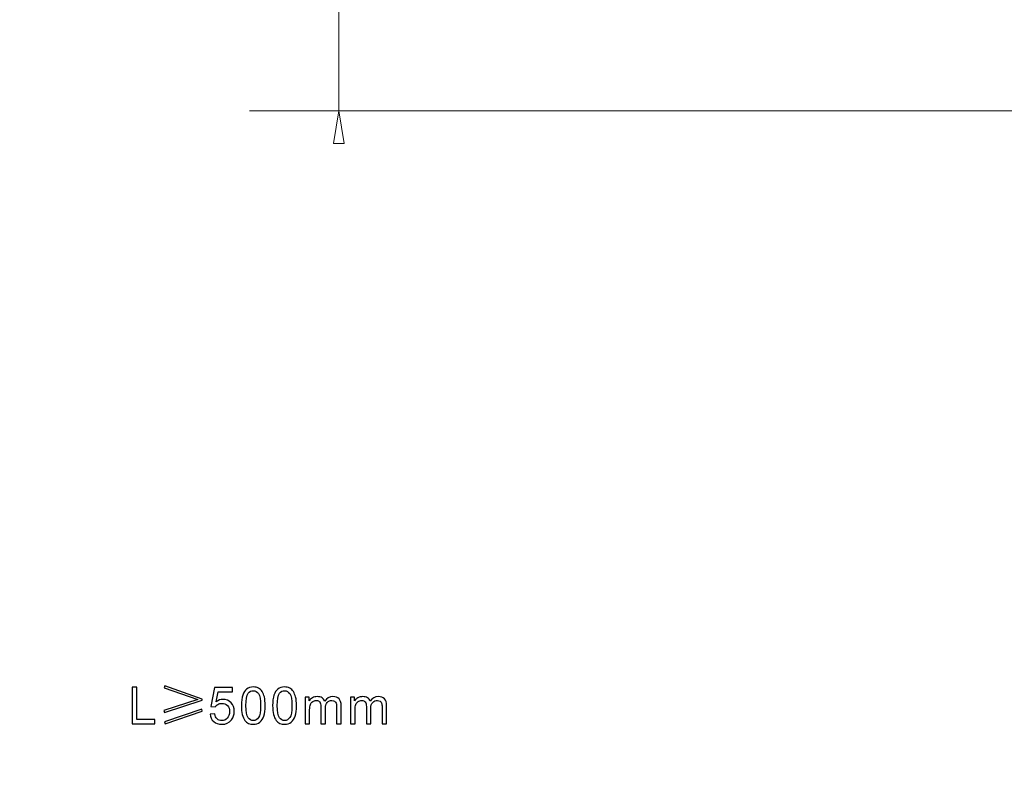
# Model space of a CAD drawing. Units: millimetres. Extents: x -105 to 105, y -147 to 149.
# Drawn here: x -34 to 20, y 3 to 44 of the extents above; entities that cross this region are included whole.
import ezdxf

# ---------------------------------------------------------------- set-up
doc = ezdxf.new("R2010")
doc.units = ezdxf.units.MM
doc.header["$MEASUREMENT"] = 0
doc.layers.add('layer 1', color=7, linetype='Continuous')

msp = doc.modelspace()

# ---------------------------------------------------------------- linework, layer by layer
at = {"layer": 'layer 1', "lineweight": 20}
for points in [[(-7.1291, 139.2644), (-7.0269, 139.2353), (45.577, 124.1814), (45.6789, 124.1516), (45.6789, 124.1516), (64.5382, 118.6334), (77.855, 101.1157), (77.9661, 81.319), (77.9661, 81.319), (77.9665, 81.2374), (77.9667, 44.6259), (77.9667, 43.0431), (77.9667, 43.0431), (77.9667, 43.0368), (63.7394, 43.0446), (59.0083, 43.0431), (59.0083, 43.0431), (59.0083, 55.8831), (59.1916, 68.4704), (59.0241, 81.3349), (59.0241, 81.3349), (58.941, 89.3117), (55.1154, 96.713), (49.0651, 101.4925), (49.0651, 101.4925), (46.6235, 103.4214), (43.8202, 104.9239), (40.7534, 105.864), (40.7534, 105.864), (40.7519, 105.8645), (40.6165, 105.9111), (40.4895, 105.9547), (40.4895, 105.9547), (40.4362, 105.973), (15.8566, 113.0443), (5.658, 115.9542), (5.658, 115.9542), (4.9863, 116.455), (5.1575, 116.4612), (4.1107, 116.3155), (4.1107, 116.3155), (2.5352, 116.765), (4.1521, 116.3227), (2.6242, 116.7586), (2.6242, 116.7586), (0.6035, 122.409), (-6.0758, 122.5095), (-8.7393, 119.9412), (-8.7393, 119.9412), (-11.2386, 120.6276), (-10.9639, 120.6518), (-12.0331, 120.9567), (-12.0331, 120.9567), (-12.058, 120.9638), (-10.2278, 127.6998), (-7.1291, 139.2644)], [(-12.5368, -81.3168), (-12.5368, -85.521), (-14.2546, -89.341), (-17.0219, -92.1083), (-17.0219, -92.1083), (-19.7894, -94.8757), (-23.6093, -96.5934), (-27.8134, -96.5934), (-27.8134, -96.5934), (-27.8134, -96.5934), (-52.3668, -96.5934), (-52.3668, -96.5934), (-52.3668, -96.5934), (-57.995, -96.5934), (-63.1094, -94.2931), (-66.8153, -90.5872), (-66.8153, -90.5872), (-70.5212, -86.8813), (-72.8215, -81.7669), (-72.8215, -76.1387), (-72.8215, -76.1387), (-72.8215, -76.1387), (-72.8215, 39.1659), (-72.8215, 39.1659), (-72.8215, 39.1659), (-72.8215, 39.1659), (-66.8215, 39.1659), (-66.8215, 39.1659), (-66.8215, 39.1659), (-66.8215, 39.1659), (-66.8215, -76.1387), (-66.8215, -76.1387), (-66.8215, -76.1387), (-66.8215, -80.1106), (-65.1944, -83.7237), (-62.5731, -86.345), (-62.5731, -86.345), (-59.9518, -88.9663), (-56.3387, -90.5934), (-52.3668, -90.5934), (-52.3668, -90.5934), (-52.3668, -90.5934), (-27.8134, -90.5934), (-27.8134, -90.5934), (-27.8134, -90.5934), (-25.2655, -90.5934), (-22.9469, -89.5489), (-21.2641, -87.8661), (-21.2641, -87.8661), (-19.5814, -86.1834), (-18.5368, -83.8647), (-18.5368, -81.3168), (-18.5368, -81.3168), (-18.5368, -81.3168), (-12.5368, -81.3168), (-12.5368, -81.3168)]]:
    msp.add_open_spline(points, degree=3, knots=[0, 0, 0, 0, 0.0666667, 0.0666667, 0.0666667, 0.0666667, 0.1333333, 0.1333333, 0.1333333, 0.1333333, 0.2, 0.2, 0.2, 0.2, 0.2666667, 0.2666667, 0.2666667, 0.2666667, 0.3333333, 0.3333333, 0.3333333, 0.3333333, 0.4, 0.4, 0.4, 0.4, 0.4666667, 0.4666667, 0.4666667, 0.4666667, 0.5333333, 0.5333333, 0.5333333, 0.5333333, 0.6, 0.6, 0.6, 0.6, 0.6666667, 0.6666667, 0.6666667, 0.6666667, 0.7333333, 0.7333333, 0.7333333, 0.7333333, 0.8, 0.8, 0.8, 0.8, 0.8666667, 0.8666667, 0.8666667, 0.8666667, 1, 1, 1, 1], dxfattribs=at)
at = {"layer": 'layer 1', "color": 250, "lineweight": 18}
msp.add_open_spline([(-16.6501, 110.1051), (-16.6501, 39.1656), (-16.6501, 39.1656), (-16.6501, 39.1656)], degree=3, dxfattribs=at)
at = {"layer": 'layer 1', "lineweight": 9}
for points in [[(-21.5891, 39.1656), (89.4943, 39.1656), (89.4943, 39.1656), (89.4943, 39.1656)], [(-9.2199, 39.1656), (56.7539, 39.1656), (56.7539, 39.1656), (56.7539, 39.1656)]]:
    msp.add_open_spline(points, degree=3, dxfattribs=at)
at = {"layer": 'layer 1', "color": 250, "lineweight": 18}
msp.add_open_spline([(-16.6501, 39.1647), (-16.6501, 39.1647), (-16.9404, 37.3733), (-16.9404, 37.3733), (-16.9404, 37.3733), (-16.9404, 37.3733), (-16.3597, 37.3733), (-16.3597, 37.3733), (-16.3597, 37.3733), (-16.3597, 37.3733), (-16.6501, 39.1647), (-16.6501, 39.1647)], degree=3, knots=[0, 0, 0, 0, 0.25, 0.25, 0.25, 0.25, 0.5, 0.5, 0.5, 0.5, 1, 1, 1, 1], dxfattribs=at)
at = {"layer": 'layer 1'}
for points, knots in [([(-28.0642, 5.3552), (-28.0642, 5.3552), (-28.0642, 7.3759), (-28.0642, 7.3759), (-28.0642, 7.3759), (-28.0642, 7.3759), (-27.7961, 7.3759), (-27.7961, 7.3759), (-27.7961, 7.3759), (-27.7961, 7.3759), (-27.7961, 5.5923), (-27.7961, 5.5923), (-27.7961, 5.5923), (-27.7961, 5.5923), (-26.8027, 5.5923), (-26.8027, 5.5923), (-26.8027, 5.5923), (-26.8027, 5.5923), (-26.8027, 5.3552), (-26.8027, 5.3552), (-26.8027, 5.3552), (-26.8027, 5.3552), (-28.0642, 5.3552), (-28.0642, 5.3552)], [0, 0, 0, 0, 0.1428571, 0.1428571, 0.1428571, 0.1428571, 0.2857143, 0.2857143, 0.2857143, 0.2857143, 0.4285714, 0.4285714, 0.4285714, 0.4285714, 0.5714286, 0.5714286, 0.5714286, 0.5714286, 0.7142857, 0.7142857, 0.7142857, 0.7142857, 1, 1, 1, 1]), ([(-26.2707, 5.9728), (-26.2707, 5.9728), (-26.3149, 6.0829), (-26.3149, 6.0829), (-26.3149, 6.0829), (-26.3149, 6.0829), (-24.4405, 6.6892), (-24.4405, 6.6892), (-24.4405, 6.6892), (-24.4405, 6.6892), (-26.2928, 7.3397), (-26.2928, 7.3397), (-26.2928, 7.3397), (-26.2928, 7.3397), (-26.2486, 7.4389), (-26.2486, 7.4389), (-26.2486, 7.4389), (-26.2486, 7.4389), (-24.1982, 6.7113), (-24.1982, 6.7113), (-24.1982, 6.7113), (-24.1982, 6.7113), (-24.1982, 6.6562), (-24.1982, 6.6562), (-24.1982, 6.6562), (-24.1982, 6.6562), (-26.2707, 5.9728), (-26.2707, 5.9728)], [0, 0, 0, 0, 0.125, 0.125, 0.125, 0.125, 0.25, 0.25, 0.25, 0.25, 0.375, 0.375, 0.375, 0.375, 0.5, 0.5, 0.5, 0.5, 0.625, 0.625, 0.625, 0.625, 0.75, 0.75, 0.75, 0.75, 1, 1, 1, 1]), ([(-23.7599, 5.8858), (-23.7599, 5.8858), (-23.5002, 5.9055), (-23.5002, 5.9055), (-23.5002, 5.9055), (-23.4809, 5.779), (-23.4363, 5.684), (-23.3666, 5.62), (-23.3666, 5.62), (-23.297, 5.5565), (-23.2119, 5.5245), (-23.1117, 5.5245), (-23.1117, 5.5245), (-22.9908, 5.5245), (-22.8897, 5.5697), (-22.8074, 5.6595), (-22.8074, 5.6595), (-22.7255, 5.7498), (-22.6846, 5.8693), (-22.6846, 6.0179), (-22.6846, 6.0179), (-22.6846, 6.1595), (-22.7236, 6.271), (-22.8022, 6.3528), (-22.8022, 6.3528), (-22.8808, 6.4347), (-22.9847, 6.4756), (-23.1141, 6.4756), (-23.1141, 6.4756), (-23.1945, 6.4756), (-23.2665, 6.4573), (-23.3304, 6.4206), (-23.3304, 6.4206), (-23.3939, 6.3839), (-23.4438, 6.3364), (-23.4805, 6.2781), (-23.4805, 6.2781), (-23.4805, 6.2781), (-23.7147, 6.3119), (-23.7147, 6.3119), (-23.7147, 6.3119), (-23.7147, 6.3119), (-23.52, 7.3505), (-23.52, 7.3505), (-23.52, 7.3505), (-23.52, 7.3505), (-22.5181, 7.3505), (-22.5181, 7.3505), (-22.5181, 7.3505), (-22.5181, 7.3505), (-22.5181, 7.1134), (-22.5181, 7.1134), (-22.5181, 7.1134), (-22.5181, 7.1134), (-23.322, 7.1134), (-23.322, 7.1134), (-23.322, 7.1134), (-23.322, 7.1134), (-23.4297, 6.5683), (-23.4297, 6.5683), (-23.4297, 6.5683), (-23.3088, 6.6534), (-23.1818, 6.6957), (-23.0491, 6.6957), (-23.0491, 6.6957), (-22.8732, 6.6957), (-22.7246, 6.6346), (-22.6037, 6.5123), (-22.6037, 6.5123), (-22.4828, 6.39), (-22.4221, 6.2329), (-22.4221, 6.041), (-22.4221, 6.041), (-22.4221, 5.858), (-22.4753, 5.7), (-22.5816, 5.5669), (-22.5816, 5.5669), (-22.7109, 5.4032), (-22.8878, 5.3213), (-23.1117, 5.3213), (-23.1117, 5.3213), (-23.2951, 5.3213), (-23.4447, 5.3731), (-23.5609, 5.4761), (-23.5609, 5.4761), (-23.6771, 5.5791), (-23.7434, 5.7155), (-23.7599, 5.8858)], [0, 0, 0, 0, 0.0434783, 0.0434783, 0.0434783, 0.0434783, 0.0869565, 0.0869565, 0.0869565, 0.0869565, 0.1304348, 0.1304348, 0.1304348, 0.1304348, 0.173913, 0.173913, 0.173913, 0.173913, 0.2173913, 0.2173913, 0.2173913, 0.2173913, 0.2608696, 0.2608696, 0.2608696, 0.2608696, 0.3043478, 0.3043478, 0.3043478, 0.3043478, 0.3478261, 0.3478261, 0.3478261, 0.3478261, 0.3913043, 0.3913043, 0.3913043, 0.3913043, 0.4347826, 0.4347826, 0.4347826, 0.4347826, 0.4782609, 0.4782609, 0.4782609, 0.4782609, 0.5217391, 0.5217391, 0.5217391, 0.5217391, 0.5652174, 0.5652174, 0.5652174, 0.5652174, 0.6086957, 0.6086957, 0.6086957, 0.6086957, 0.6521739, 0.6521739, 0.6521739, 0.6521739, 0.6956522, 0.6956522, 0.6956522, 0.6956522, 0.7391304, 0.7391304, 0.7391304, 0.7391304, 0.7826087, 0.7826087, 0.7826087, 0.7826087, 0.826087, 0.826087, 0.826087, 0.826087, 0.8695652, 0.8695652, 0.8695652, 0.8695652, 0.9130435, 0.9130435, 0.9130435, 0.9130435, 1, 1, 1, 1]), ([(-22.0335, 6.3524), (-22.0335, 6.5909), (-22.009, 6.7837), (-21.9601, 6.9295), (-21.9601, 6.9295), (-21.9107, 7.0758), (-21.8378, 7.1882), (-21.7409, 7.2668), (-21.7409, 7.2668), (-21.6445, 7.3453), (-21.5226, 7.3844), (-21.3759, 7.3844), (-21.3759, 7.3844), (-21.2677, 7.3844), (-21.1727, 7.3627), (-21.0904, 7.319), (-21.0904, 7.319), (-21.0085, 7.2752), (-20.9408, 7.2122), (-20.8881, 7.1299), (-20.8881, 7.1299), (-20.8354, 7.048), (-20.7941, 6.9479), (-20.7639, 6.8298), (-20.7639, 6.8298), (-20.7334, 6.7117), (-20.7183, 6.5523), (-20.7183, 6.3524), (-20.7183, 6.3524), (-20.7183, 6.1153), (-20.7428, 5.9234), (-20.7912, 5.7776), (-20.7912, 5.7776), (-20.8397, 5.6313), (-20.9126, 5.5189), (-21.0095, 5.4399), (-21.0095, 5.4399), (-21.1059, 5.3608), (-21.2282, 5.3213), (-21.3759, 5.3213), (-21.3759, 5.3213), (-21.5702, 5.3213), (-21.723, 5.3905), (-21.834, 5.5292), (-21.834, 5.5292), (-21.9671, 5.6986), (-22.0335, 5.9728), (-22.0335, 6.3524)], [0, 0, 0, 0, 0.0769231, 0.0769231, 0.0769231, 0.0769231, 0.1538462, 0.1538462, 0.1538462, 0.1538462, 0.2307692, 0.2307692, 0.2307692, 0.2307692, 0.3076923, 0.3076923, 0.3076923, 0.3076923, 0.3846154, 0.3846154, 0.3846154, 0.3846154, 0.4615385, 0.4615385, 0.4615385, 0.4615385, 0.5384615, 0.5384615, 0.5384615, 0.5384615, 0.6153846, 0.6153846, 0.6153846, 0.6153846, 0.6923077, 0.6923077, 0.6923077, 0.6923077, 0.7692308, 0.7692308, 0.7692308, 0.7692308, 0.8461538, 0.8461538, 0.8461538, 0.8461538, 1, 1, 1, 1]), ([(-21.7795, 6.3514), (-21.7795, 6.0189), (-21.7409, 5.7978), (-21.6633, 5.6887), (-21.6633, 5.6887), (-21.5857, 5.5791), (-21.4897, 5.5245), (-21.3759, 5.5245), (-21.3759, 5.5245), (-21.2621, 5.5245), (-21.1661, 5.5796), (-21.0885, 5.6892), (-21.0885, 5.6892), (-21.0109, 5.7992), (-20.9723, 6.0198), (-20.9723, 6.3514), (-20.9723, 6.3514), (-20.9723, 6.684), (-21.0109, 6.9051), (-21.0885, 7.0142), (-21.0885, 7.0142), (-21.1656, 7.1238), (-21.2625, 7.1783), (-21.3787, 7.1783), (-21.3787, 7.1783), (-21.4925, 7.1783), (-21.5838, 7.1299), (-21.652, 7.0335), (-21.652, 7.0335), (-21.7371, 6.9107), (-21.7795, 6.683), (-21.7795, 6.3514)], [0, 0, 0, 0, 0.1111111, 0.1111111, 0.1111111, 0.1111111, 0.2222222, 0.2222222, 0.2222222, 0.2222222, 0.3333333, 0.3333333, 0.3333333, 0.3333333, 0.4444444, 0.4444444, 0.4444444, 0.4444444, 0.5555556, 0.5555556, 0.5555556, 0.5555556, 0.6666667, 0.6666667, 0.6666667, 0.6666667, 0.7777778, 0.7777778, 0.7777778, 0.7777778, 1, 1, 1, 1]), ([(-20.3071, 6.3524), (-20.3071, 6.5909), (-20.2826, 6.7837), (-20.2337, 6.9295), (-20.2337, 6.9295), (-20.1843, 7.0758), (-20.1114, 7.1882), (-20.0145, 7.2668), (-20.0145, 7.2668), (-19.9181, 7.3453), (-19.7962, 7.3844), (-19.6495, 7.3844), (-19.6495, 7.3844), (-19.5413, 7.3844), (-19.4463, 7.3627), (-19.364, 7.319), (-19.364, 7.319), (-19.2821, 7.2752), (-19.2144, 7.2122), (-19.1617, 7.1299), (-19.1617, 7.1299), (-19.109, 7.048), (-19.0677, 6.9479), (-19.0375, 6.8298), (-19.0375, 6.8298), (-19.007, 6.7117), (-18.9919, 6.5523), (-18.9919, 6.3524), (-18.9919, 6.3524), (-18.9919, 6.1153), (-19.0164, 5.9234), (-19.0648, 5.7776), (-19.0648, 5.7776), (-19.1133, 5.6313), (-19.1862, 5.5189), (-19.2831, 5.4399), (-19.2831, 5.4399), (-19.3795, 5.3608), (-19.5018, 5.3213), (-19.6495, 5.3213), (-19.6495, 5.3213), (-19.8438, 5.3213), (-19.9966, 5.3905), (-20.1076, 5.5292), (-20.1076, 5.5292), (-20.2407, 5.6986), (-20.3071, 5.9728), (-20.3071, 6.3524)], [0, 0, 0, 0, 0.0769231, 0.0769231, 0.0769231, 0.0769231, 0.1538462, 0.1538462, 0.1538462, 0.1538462, 0.2307692, 0.2307692, 0.2307692, 0.2307692, 0.3076923, 0.3076923, 0.3076923, 0.3076923, 0.3846154, 0.3846154, 0.3846154, 0.3846154, 0.4615385, 0.4615385, 0.4615385, 0.4615385, 0.5384615, 0.5384615, 0.5384615, 0.5384615, 0.6153846, 0.6153846, 0.6153846, 0.6153846, 0.6923077, 0.6923077, 0.6923077, 0.6923077, 0.7692308, 0.7692308, 0.7692308, 0.7692308, 0.8461538, 0.8461538, 0.8461538, 0.8461538, 1, 1, 1, 1]), ([(-20.0531, 6.3514), (-20.0531, 6.0189), (-20.0145, 5.7978), (-19.9369, 5.6887), (-19.9369, 5.6887), (-19.8593, 5.5791), (-19.7633, 5.5245), (-19.6495, 5.5245), (-19.6495, 5.5245), (-19.5357, 5.5245), (-19.4397, 5.5796), (-19.3621, 5.6892), (-19.3621, 5.6892), (-19.2845, 5.7992), (-19.2459, 6.0198), (-19.2459, 6.3514), (-19.2459, 6.3514), (-19.2459, 6.684), (-19.2845, 6.9051), (-19.3621, 7.0142), (-19.3621, 7.0142), (-19.4392, 7.1238), (-19.5361, 7.1783), (-19.6523, 7.1783), (-19.6523, 7.1783), (-19.7661, 7.1783), (-19.8574, 7.1299), (-19.9256, 7.0335), (-19.9256, 7.0335), (-20.0107, 6.9107), (-20.0531, 6.683), (-20.0531, 6.3514)], [0, 0, 0, 0, 0.1111111, 0.1111111, 0.1111111, 0.1111111, 0.2222222, 0.2222222, 0.2222222, 0.2222222, 0.3333333, 0.3333333, 0.3333333, 0.3333333, 0.4444444, 0.4444444, 0.4444444, 0.4444444, 0.5555556, 0.5555556, 0.5555556, 0.5555556, 0.6666667, 0.6666667, 0.6666667, 0.6666667, 0.7777778, 0.7777778, 0.7777778, 0.7777778, 1, 1, 1, 1]), ([(-18.5129, 5.3552), (-18.5129, 5.3552), (-18.5129, 6.8199), (-18.5129, 6.8199), (-18.5129, 6.8199), (-18.5129, 6.8199), (-18.29, 6.8199), (-18.29, 6.8199), (-18.29, 6.8199), (-18.29, 6.8199), (-18.29, 6.613), (-18.29, 6.613), (-18.29, 6.613), (-18.2444, 6.6845), (-18.1832, 6.7423), (-18.107, 6.7856), (-18.107, 6.7856), (-18.0308, 6.8293), (-17.9443, 6.851), (-17.8469, 6.851), (-17.8469, 6.851), (-17.7387, 6.851), (-17.6498, 6.8284), (-17.5807, 6.7837), (-17.5807, 6.7837), (-17.5115, 6.7385), (-17.4626, 6.676), (-17.4344, 6.5951), (-17.4344, 6.5951), (-17.3177, 6.7658), (-17.1667, 6.851), (-16.9805, 6.851), (-16.9805, 6.851), (-16.8347, 6.851), (-16.7222, 6.811), (-16.6442, 6.7306), (-16.6442, 6.7306), (-16.5656, 6.6501), (-16.5261, 6.5264), (-16.5261, 6.3594), (-16.5261, 6.3594), (-16.5261, 6.3594), (-16.5261, 5.3552), (-16.5261, 5.3552), (-16.5261, 5.3552), (-16.5261, 5.3552), (-16.7745, 5.3552), (-16.7745, 5.3552), (-16.7745, 5.3552), (-16.7745, 5.3552), (-16.7745, 6.2771), (-16.7745, 6.2771), (-16.7745, 6.2771), (-16.7745, 6.3759), (-16.7829, 6.4474), (-16.7989, 6.4911), (-16.7989, 6.4911), (-16.8149, 6.5349), (-16.8441, 6.5697), (-16.8869, 6.5965), (-16.8869, 6.5965), (-16.9292, 6.6233), (-16.9791, 6.6365), (-17.036, 6.6365), (-17.036, 6.6365), (-17.1395, 6.6365), (-17.2251, 6.6021), (-17.2933, 6.5339), (-17.2933, 6.5339), (-17.3615, 6.4653), (-17.3953, 6.3557), (-17.3953, 6.2052), (-17.3953, 6.2052), (-17.3953, 6.2052), (-17.3953, 5.3552), (-17.3953, 5.3552), (-17.3953, 5.3552), (-17.3953, 5.3552), (-17.6437, 5.3552), (-17.6437, 5.3552), (-17.6437, 5.3552), (-17.6437, 5.3552), (-17.6437, 6.3058), (-17.6437, 6.3058), (-17.6437, 6.3058), (-17.6437, 6.4159), (-17.6639, 6.4987), (-17.7044, 6.5537), (-17.7044, 6.5537), (-17.7448, 6.6087), (-17.8111, 6.6365), (-17.9029, 6.6365), (-17.9029, 6.6365), (-17.9725, 6.6365), (-18.0369, 6.6181), (-18.0962, 6.5814), (-18.0962, 6.5814), (-18.1555, 6.5448), (-18.1983, 6.4911), (-18.2251, 6.4201), (-18.2251, 6.4201), (-18.2514, 6.3496), (-18.2646, 6.2475), (-18.2646, 6.1144), (-18.2646, 6.1144), (-18.2646, 6.1144), (-18.2646, 5.3552), (-18.2646, 5.3552), (-18.2646, 5.3552), (-18.2646, 5.3552), (-18.5129, 5.3552), (-18.5129, 5.3552)], [0, 0, 0, 0, 0.0344828, 0.0344828, 0.0344828, 0.0344828, 0.0689655, 0.0689655, 0.0689655, 0.0689655, 0.1034483, 0.1034483, 0.1034483, 0.1034483, 0.137931, 0.137931, 0.137931, 0.137931, 0.1724138, 0.1724138, 0.1724138, 0.1724138, 0.2068966, 0.2068966, 0.2068966, 0.2068966, 0.2413793, 0.2413793, 0.2413793, 0.2413793, 0.2758621, 0.2758621, 0.2758621, 0.2758621, 0.3103448, 0.3103448, 0.3103448, 0.3103448, 0.3448276, 0.3448276, 0.3448276, 0.3448276, 0.3793103, 0.3793103, 0.3793103, 0.3793103, 0.4137931, 0.4137931, 0.4137931, 0.4137931, 0.4482759, 0.4482759, 0.4482759, 0.4482759, 0.4827586, 0.4827586, 0.4827586, 0.4827586, 0.5172414, 0.5172414, 0.5172414, 0.5172414, 0.5517241, 0.5517241, 0.5517241, 0.5517241, 0.5862069, 0.5862069, 0.5862069, 0.5862069, 0.6206897, 0.6206897, 0.6206897, 0.6206897, 0.6551724, 0.6551724, 0.6551724, 0.6551724, 0.6896552, 0.6896552, 0.6896552, 0.6896552, 0.7241379, 0.7241379, 0.7241379, 0.7241379, 0.7586207, 0.7586207, 0.7586207, 0.7586207, 0.7931034, 0.7931034, 0.7931034, 0.7931034, 0.8275862, 0.8275862, 0.8275862, 0.8275862, 0.862069, 0.862069, 0.862069, 0.862069, 0.8965517, 0.8965517, 0.8965517, 0.8965517, 0.9310345, 0.9310345, 0.9310345, 0.9310345, 1, 1, 1, 1]), ([(-16.0052, 5.3552), (-16.0052, 5.3552), (-16.0052, 6.8199), (-16.0052, 6.8199), (-16.0052, 6.8199), (-16.0052, 6.8199), (-15.7823, 6.8199), (-15.7823, 6.8199), (-15.7823, 6.8199), (-15.7823, 6.8199), (-15.7823, 6.613), (-15.7823, 6.613), (-15.7823, 6.613), (-15.7367, 6.6845), (-15.6755, 6.7423), (-15.5993, 6.7856), (-15.5993, 6.7856), (-15.5231, 6.8293), (-15.4366, 6.851), (-15.3392, 6.851), (-15.3392, 6.851), (-15.231, 6.851), (-15.1421, 6.8284), (-15.073, 6.7837), (-15.073, 6.7837), (-15.0038, 6.7385), (-14.9549, 6.676), (-14.9267, 6.5951), (-14.9267, 6.5951), (-14.81, 6.7658), (-14.659, 6.851), (-14.4728, 6.851), (-14.4728, 6.851), (-14.327, 6.851), (-14.2145, 6.811), (-14.1365, 6.7306), (-14.1365, 6.7306), (-14.0579, 6.6501), (-14.0184, 6.5264), (-14.0184, 6.3594), (-14.0184, 6.3594), (-14.0184, 6.3594), (-14.0184, 5.3552), (-14.0184, 5.3552), (-14.0184, 5.3552), (-14.0184, 5.3552), (-14.2668, 5.3552), (-14.2668, 5.3552), (-14.2668, 5.3552), (-14.2668, 5.3552), (-14.2668, 6.2771), (-14.2668, 6.2771), (-14.2668, 6.2771), (-14.2668, 6.3759), (-14.2752, 6.4474), (-14.2912, 6.4911), (-14.2912, 6.4911), (-14.3072, 6.5349), (-14.3364, 6.5697), (-14.3792, 6.5965), (-14.3792, 6.5965), (-14.4215, 6.6233), (-14.4714, 6.6365), (-14.5283, 6.6365), (-14.5283, 6.6365), (-14.6318, 6.6365), (-14.7174, 6.6021), (-14.7856, 6.5339), (-14.7856, 6.5339), (-14.8538, 6.4653), (-14.8876, 6.3557), (-14.8876, 6.2052), (-14.8876, 6.2052), (-14.8876, 6.2052), (-14.8876, 5.3552), (-14.8876, 5.3552), (-14.8876, 5.3552), (-14.8876, 5.3552), (-15.136, 5.3552), (-15.136, 5.3552), (-15.136, 5.3552), (-15.136, 5.3552), (-15.136, 6.3058), (-15.136, 6.3058), (-15.136, 6.3058), (-15.136, 6.4159), (-15.1562, 6.4987), (-15.1967, 6.5537), (-15.1967, 6.5537), (-15.2371, 6.6087), (-15.3034, 6.6365), (-15.3952, 6.6365), (-15.3952, 6.6365), (-15.4648, 6.6365), (-15.5292, 6.6181), (-15.5885, 6.5814), (-15.5885, 6.5814), (-15.6478, 6.5448), (-15.6906, 6.4911), (-15.7174, 6.4201), (-15.7174, 6.4201), (-15.7437, 6.3496), (-15.7569, 6.2475), (-15.7569, 6.1144), (-15.7569, 6.1144), (-15.7569, 6.1144), (-15.7569, 5.3552), (-15.7569, 5.3552), (-15.7569, 5.3552), (-15.7569, 5.3552), (-16.0052, 5.3552), (-16.0052, 5.3552)], [0, 0, 0, 0, 0.0344828, 0.0344828, 0.0344828, 0.0344828, 0.0689655, 0.0689655, 0.0689655, 0.0689655, 0.1034483, 0.1034483, 0.1034483, 0.1034483, 0.137931, 0.137931, 0.137931, 0.137931, 0.1724138, 0.1724138, 0.1724138, 0.1724138, 0.2068966, 0.2068966, 0.2068966, 0.2068966, 0.2413793, 0.2413793, 0.2413793, 0.2413793, 0.2758621, 0.2758621, 0.2758621, 0.2758621, 0.3103448, 0.3103448, 0.3103448, 0.3103448, 0.3448276, 0.3448276, 0.3448276, 0.3448276, 0.3793103, 0.3793103, 0.3793103, 0.3793103, 0.4137931, 0.4137931, 0.4137931, 0.4137931, 0.4482759, 0.4482759, 0.4482759, 0.4482759, 0.4827586, 0.4827586, 0.4827586, 0.4827586, 0.5172414, 0.5172414, 0.5172414, 0.5172414, 0.5517241, 0.5517241, 0.5517241, 0.5517241, 0.5862069, 0.5862069, 0.5862069, 0.5862069, 0.6206897, 0.6206897, 0.6206897, 0.6206897, 0.6551724, 0.6551724, 0.6551724, 0.6551724, 0.6896552, 0.6896552, 0.6896552, 0.6896552, 0.7241379, 0.7241379, 0.7241379, 0.7241379, 0.7586207, 0.7586207, 0.7586207, 0.7586207, 0.7931034, 0.7931034, 0.7931034, 0.7931034, 0.8275862, 0.8275862, 0.8275862, 0.8275862, 0.862069, 0.862069, 0.862069, 0.862069, 0.8965517, 0.8965517, 0.8965517, 0.8965517, 0.9310345, 0.9310345, 0.9310345, 0.9310345, 1, 1, 1, 1]), ([(-24.187, 6.0499), (-24.187, 6.0499), (-26.2378, 5.3444), (-26.2378, 5.3444), (-26.2378, 5.3444), (-26.2378, 5.3444), (-26.2707, 5.4544), (-26.2707, 5.4544), (-26.2707, 5.4544), (-26.2707, 5.4544), (-24.2204, 6.1492), (-24.2204, 6.1492), (-24.2204, 6.1492), (-24.2204, 6.1492), (-24.187, 6.0499), (-24.187, 6.0499)], [0, 0, 0, 0, 0.2, 0.2, 0.2, 0.2, 0.4, 0.4, 0.4, 0.4, 0.6, 0.6, 0.6, 0.6, 1, 1, 1, 1])]:
    msp.add_open_spline(points, degree=3, knots=knots, dxfattribs=at)

doc.saveas('drawing.dxf')
